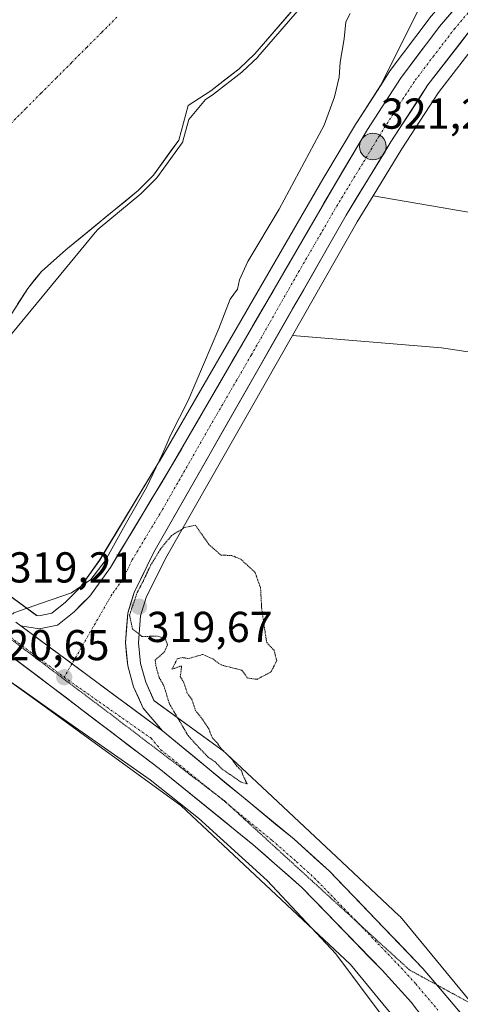
# Model space of a CAD drawing. Units: metres. Extents: x 594023 to 597477, y 4712875 to 4715236.
# Drawn here: x 595201 to 595303, y 4713253 to 4713481 of the extents above; entities that cross this region are included whole.
import ezdxf
from ezdxf.enums import TextEntityAlignment as Align

# ---------------------------------------------------------------- set-up
doc = ezdxf.new("R2010")
doc.units = ezdxf.units.M
doc.header["$MEASUREMENT"] = 0
doc.linetypes.add('TRAZO_Y_PUNTO', pattern=[1, 0.5, -0.25, 0, -0.25])
doc.linetypes.add('TRAZOS2', pattern=[0.375, 0.25, -0.125])
for name, color, linetype, lineweight in [('Carretera de calzada única', 19, 'Continuous', 13), ('Carretera de calzada única Cxs', 19, 'Continuous', 13), ('Carretera de calzada única eje', 19, 'TRAZO_Y_PUNTO', 0), ('Carátula', 7, 'Continuous', 5), ('Corriente natural Cxs', 5, 'Continuous', 13), ('Corriente natural eje', 5, 'TRAZO_Y_PUNTO', 0), ('Corriente natural superficial', 5, 'Continuous', 13), ('Cultivos herbáceos CxS', 92, 'Continuous', 0), ('Cultivos leñosos CxS', 92, 'Continuous', 0), ('Curva de nivel normal', 36, 'Continuous', 0), ('Curva de nivel normal depresión', 36, 'TRAZOS2', 0), ('Matorral CxS', 135, 'Continuous', 0), ('Núcleo urbano CxS', 19, 'Continuous', 0), ('Punto de cota en terreno', 7, 'Continuous', 0), ('Punto kilométrico de carretera', 7, 'Continuous', 0), ('Rótulo de punto de cota en terreno', 19, 'Continuous', 0), ('Suelo desnudo CxS', 43, 'Continuous', 0), ('Vía pecuaria eje', 92, 'TRAZOS2', 0)]:
    doc.layers.add(name, color=color, linetype=linetype, lineweight=lineweight)
doc.styles.add('Arial', font='txt', dxfattribs={"height": 0.2})

# ---------------------------------------------------------------- blocks, each defined once
blk = doc.blocks.new('*U154')
at = {"layer": 'Cultivos herbáceos CxS', "color": 92, "linetype": 'Continuous', "lineweight": 0}
for points in [[(595311.5079, 4713435.2567, 321.1764), (595283.1955, 4713440.1835, 321.131), (595289.8671, 4713451.0787, 321.2429), (595298.3381, 4713464.1017, 321.3233), (595307.9923, 4713476.5833, 321.3803)], [(595310.9477, 4713498.5171, 321.5666), (595296.2599, 4713481.2977, 321.468), (595296.1539, 4713481.1653, 321.4636), (595287.1139, 4713469.1653, 321.3917), (595286.9839, 4713468.9781, 321.3835), (595284.8685, 4713465.6755, 321.2947), (595284.8685, 4713465.6755, 321.2947), (595301.7417, 4713499.3727, 321.4831), (595349.1805, 4713559.5019, 321.201)]]:
    blk.add_polyline3d(points, dxfattribs=at)
blk = doc.blocks.new('*U159')
at = {"layer": 'Núcleo urbano CxS', "color": 19, "linetype": 'Continuous', "lineweight": 0}
for points in [[(595298.6391, 4713236.9495, 320.3732), (595277.9269, 4713262.0897, 319.661), (595238.6667, 4713298.9355, 319.6439), (595206.1531, 4713322.5725, 319.4609), (595197.3161, 4713328.9977, 319.4981)], [(595188.8041, 4713354.9689, 320.4727), (595205.2965, 4713342.9775, 320.6865), (595205.8097, 4713342.8917, 320.6825), (595206.9621, 4713343.1315, 320.631), (595208.7933, 4713343.5125, 320.5818), (595212.0027, 4713346.0571, 320.4564), (595215.2729, 4713349.3733, 320.2642), (595219.8849, 4713355.7555, 320.0765), (595233.4173, 4713378.2257, 320.2454), (595233.8571, 4713378.9563, 320.2348), (595271.5743, 4713444.0311, 321.0849), (595279.3441, 4713457.0477, 321.2697), (595279.3939, 4713457.1281, 321.2704), (595284.8685, 4713465.6755, 321.2947), (595286.9839, 4713468.9781, 321.3835), (595287.1139, 4713469.1653, 321.3917), (595296.1539, 4713481.1653, 321.4636)], [(595307.9923, 4713476.5833, 321.3803), (595298.3381, 4713464.1017, 321.3233), (595289.8671, 4713451.0787, 321.2429), (595283.1955, 4713440.1835, 321.131), (595279.5033, 4713434.1539, 321.1218), (595264.4969, 4713407.8085, 320.7653), (595235.0935, 4713356.1871, 319.9136), (595230.6641, 4713347.1345, 319.8645), (595229.3369, 4713342.9139, 319.8218), (595228.8807, 4713336.6373, 320.3032), (595229.3503, 4713331.8233, 320.164), (595230.5599, 4713327.4905, 320.0841), (595232.4639, 4713323.2261, 320.1554), (595248.4801, 4713311.5825, 320.099), (595248.6463, 4713311.4585, 320.1003), (595249.0509, 4713311.1263, 320.1028), (595249.2507, 4713310.9451, 320.1037), (595259.9321, 4713300.9205, 320.166), (595275.9667, 4713285.8721, 320.3209), (595289.2499, 4713273.4057, 320.3921), (595289.4323, 4713273.2291, 320.3932), (595289.7901, 4713272.8471, 320.3954), (595289.9499, 4713272.6593, 320.3965), (595311.2393, 4713246.8181, 320.9118)]]:
    blk.add_polyline3d(points, dxfattribs=at)
blk = doc.blocks.new('*U160')
at = {"layer": 'Suelo desnudo CxS', "color": 43, "linetype": 'Continuous', "lineweight": 0}
blk.add_polyline3d([(595270.4701, 4713490.0601, 317.3497), (595255.7801, 4713473.0201, 316.3968), (595252.1501, 4713469.5901, 316.089), (595245.6501, 4713464.4901, 316.7786), (595240.3401, 4713461.0701, 316.7531), (595238.2001, 4713453.0601, 317.0873), (595232.3201, 4713444.9401, 316.7264), (595228.8201, 4713441.3901, 316.2383), (595212.0501, 4713427.6301, 317.2622), (595206.3801, 4713422.6101, 316.6559), (595203.2201, 4713418.7301, 316.6066), (595189.0801, 4713396.6001, 316.6447)], dxfattribs=at)
blk = doc.blocks.new('*U161')
at = {"layer": 'Matorral CxS', "color": 135, "linetype": 'Continuous', "lineweight": 0}
for points in [[(595189.0801, 4713396.6001, 316.6447), (595203.2201, 4713418.7301, 316.6066), (595206.3801, 4713422.6101, 316.6559), (595212.0501, 4713427.6301, 317.2622), (595228.8201, 4713441.3901, 316.2383), (595232.3201, 4713444.9401, 316.7264), (595238.2001, 4713453.0601, 317.0873), (595240.3401, 4713461.0701, 316.7531), (595245.6501, 4713464.4901, 316.7786), (595252.1501, 4713469.5901, 316.089), (595255.7801, 4713473.0201, 316.3968), (595270.4701, 4713490.0601, 317.3497)], [(595301.7417, 4713499.3727, 321.4831), (595284.8685, 4713465.6755, 321.2947), (595279.3939, 4713457.1281, 321.2704), (595279.3441, 4713457.0477, 321.2697), (595271.5743, 4713444.0311, 321.0849), (595233.8571, 4713378.9563, 320.2348), (595233.4173, 4713378.2257, 320.2454), (595219.8849, 4713355.7555, 320.0765), (595215.2729, 4713349.3733, 320.2642), (595212.0027, 4713346.0571, 320.4564), (595208.7933, 4713343.5125, 320.5818), (595206.9621, 4713343.1315, 320.631), (595205.8097, 4713342.8917, 320.6825), (595205.8097, 4713342.8917, 320.6825), (595205.2965, 4713342.9775, 320.6865), (595188.8041, 4713354.9689, 320.4727)]]:
    blk.add_polyline3d(points, dxfattribs=at)
blk = doc.blocks.new('*U179')
at = {"layer": 'Corriente natural Cxs', "color": 5, "linetype": 'Continuous', "lineweight": 13}
blk.add_polyline3d([(595264.59, 4713483.24, 316.22), (595261.66, 4713479.84, 316.3), (595258.72, 4713476.43, 316.32), (595255.78, 4713473.02, 315.78), (595252.15, 4713469.59, 314.81), (595248.9, 4713467.04, 315.17), (595245.65, 4713464.49, 316.04), (595243, 4713462.78, 316.12), (595240.34, 4713461.07, 315.7), (595239.27, 4713457.07, 315.62), (595238.2, 4713453.06, 315.69), (595236.24, 4713450.35, 316.2), (595234.28, 4713447.65, 316.25), (595232.32, 4713444.94, 315.93), (595228.82, 4713441.39, 315.66), (595225.47, 4713438.64, 315.17), (595222.11, 4713435.89, 314.71), (595218.76, 4713433.13, 314.77), (595215.4, 4713430.38, 315.57), (595212.05, 4713427.63, 315.17), (595209.22, 4713425.12, 315.5), (595206.38, 4713422.61, 315.49), (595204.8, 4713420.67, 315.74), (595203.22, 4713418.73, 315.96), (595200.86, 4713415.04, 316.47)], dxfattribs=at)
blk = doc.blocks.new('5PATER')
at = {"layer": 'Carátula', "linetype": 'Continuous', "lineweight": 5}
h = blk.add_hatch(color=250, dxfattribs=at)
edge = h.paths.add_edge_path()
edge.add_ellipse((0, 0.01), major_axis=(-1.33, -1.34), ratio=0.999422, start_angle=0, end_angle=360)
blk = doc.blocks.new('5HITCA')
at = {"layer": 'Carátula', "linetype": 'Continuous', "lineweight": 5}
h = blk.add_hatch(color=1, dxfattribs=at)
edge = h.paths.add_edge_path()
edge.add_arc((0, 0), 3.1, 0.0011, 360.0011)
at = {"layer": 'Carátula', "color": 250, "linetype": 'Continuous', "lineweight": 5}
blk.add_circle((0, 0, 0), 3.1, dxfattribs=at)

msp = doc.modelspace()

# ---------------------------------------------------------------- linework, layer by layer
at = {"layer": 'Carretera de calzada única', "color": 19, "linetype": 'Continuous', "lineweight": 13}
for points in [[(595313.23, 4713496.57), (595298.55, 4713479.36), (595289.51, 4713467.36), (595281.92, 4713455.51), (595274.16, 4713442.51), (595236.44, 4713377.43), (595222.39, 4713354.1), (595217.57, 4713347.43), (595214.01, 4713343.82), (595210.1, 4713340.72), (595205.87, 4713339.84), (595201.62, 4713340.55)], [(595234.46, 4713316.22), (595229.94, 4713321.52), (595227.73, 4713326.47), (595226.39, 4713331.27), (595225.87, 4713336.6), (595226.37, 4713343.48), (595227.87, 4713348.25), (595232.44, 4713357.59), (595276.92, 4713435.68), (595287.33, 4713452.68), (595295.89, 4713465.84), (595305.69, 4713478.51)], [(595200.51, 4713341.39), (595201.62, 4713340.55)], [(595294.68, 4713249.81), (595291.98, 4713253.36), (595285.26, 4713260.77), (595266.64, 4713280.01), (595255.37, 4713289.91), (595233.67, 4713307.49), (595208.6, 4713326.58), (595196.3, 4713335.8)], [(595234.46, 4713316.22), (595264.88, 4713291.13), (595273.08, 4713283.73), (595294.7, 4713261.23), (595297.92, 4713257.41)], [(595297.92, 4713257.41), (595307.19, 4713246.43), (595309.24, 4713243.61)]]:
    msp.add_lwpolyline(points, dxfattribs=at)
at = {"layer": 'Carretera de calzada única Cxs', "color": 19, "linetype": 'Continuous', "lineweight": 13}
msp.add_lwpolyline([(595201.62, 4713340.55), (595234.46, 4713316.22)], dxfattribs=at)
msp.add_lwpolyline([(595201.62, 4713340.55), (595234.46, 4713316.22)], dxfattribs=at)
for points in [[(595305.69, 4713478.51, 321.37), (595303.24, 4713475.34, 321.36), (595300.79, 4713472.18, 321.32), (595298.34, 4713469.01, 321.3), (595295.89, 4713465.84, 321.24), (595293.75, 4713462.55, 321.2), (595291.61, 4713459.26, 321.16), (595289.47, 4713455.97, 321.2), (595287.33, 4713452.68, 321.17), (595284.73, 4713448.43, 321.13), (595282.13, 4713444.18, 321.07), (595279.52, 4713439.93, 321.07), (595276.92, 4713435.68, 321), (595274.45, 4713431.34, 320.97), (595271.98, 4713427, 320.9), (595269.51, 4713422.67, 320.91), (595267.04, 4713418.33, 320.83), (595264.56, 4713413.99, 320.85), (595262.09, 4713409.65, 320.76), (595259.62, 4713405.31, 320.66), (595257.15, 4713400.97, 320.58), (595254.68, 4713396.64, 320.52), (595252.21, 4713392.3, 320.43), (595249.74, 4713387.96, 320.37), (595247.27, 4713383.62, 320.29), (595244.8, 4713379.28, 320.21), (595242.32, 4713374.94, 320.22), (595239.85, 4713370.61, 320.16), (595237.38, 4713366.27, 320.09), (595234.91, 4713361.93, 320.03), (595232.44, 4713357.59, 320.04), (595230.92, 4713354.48, 320.01), (595229.39, 4713351.36, 319.99), (595227.87, 4713348.25, 319.93), (595227.12, 4713345.87, 319.95), (595226.37, 4713343.48, 319.98), (595226.12, 4713340.04, 320.08), (595225.87, 4713336.6, 320.18), (595226.13, 4713333.94, 320.25), (595226.39, 4713331.27, 320.29), (595227.73, 4713326.47, 320.32), (595228.84, 4713324, 320.27), (595229.94, 4713321.52, 320.27), (595232.2, 4713318.87, 320.28), (595234.46, 4713316.22, 320.23), (595230.81, 4713318.92, 320.32), (595227.16, 4713321.63, 320.35), (595223.51, 4713324.33, 320.43), (595219.86, 4713327.03, 320.5), (595216.22, 4713329.74, 320.6), (595212.57, 4713332.44, 320.68), (595208.92, 4713335.14, 320.75), (595205.27, 4713337.85, 320.83), (595201.62, 4713340.55, 320.64), (595205.87, 4713339.84, 320.68), (595210.1, 4713340.72, 320.58), (595214.01, 4713343.82, 320.41), (595215.79, 4713345.63, 320.28), (595217.57, 4713347.43, 320.24), (595219.98, 4713350.77, 320.05), (595222.39, 4713354.1, 320.04), (595224.73, 4713357.99, 319.97), (595227.07, 4713361.88, 320.04), (595229.42, 4713365.77, 320.04), (595231.76, 4713369.65, 320.13), (595234.1, 4713373.54, 320.17), (595236.44, 4713377.43, 320.26), (595238.8, 4713381.5, 320.24), (595241.16, 4713385.57, 320.3), (595243.51, 4713389.63, 320.29), (595245.87, 4713393.7, 320.38), (595248.23, 4713397.77, 320.38), (595250.59, 4713401.84, 320.48), (595252.94, 4713405.9, 320.55), (595255.3, 4713409.97, 320.62), (595257.66, 4713414.04, 320.68), (595260.02, 4713418.11, 320.74), (595262.37, 4713422.17, 320.79), (595264.73, 4713426.24, 320.82), (595267.09, 4713430.31, 320.88), (595269.45, 4713434.38, 320.92), (595271.8, 4713438.44, 321.02), (595274.16, 4713442.51, 320.99), (595276.1, 4713445.76, 321.1), (595278.04, 4713449.01, 321.14), (595279.98, 4713452.26, 321.15), (595281.92, 4713455.51, 321.22), (595284.45, 4713459.46, 321.22), (595286.98, 4713463.41, 321.34), (595289.51, 4713467.36, 321.31), (595291.77, 4713470.36, 321.39), (595294.03, 4713473.36, 321.41), (595296.29, 4713476.36, 321.47), (595298.55, 4713479.36, 321.47), (595301.49, 4713482.8, 321.5)], [(595200.51, 4713341.39, 320.43), (595201.62, 4713340.55, 320.64), (595201.62, 4713340.55, 320.64), (595205.27, 4713337.85, 320.83), (595208.92, 4713335.14, 320.75), (595212.57, 4713332.44, 320.68), (595216.22, 4713329.74, 320.6), (595219.86, 4713327.03, 320.5), (595223.51, 4713324.33, 320.43), (595227.16, 4713321.63, 320.35), (595230.81, 4713318.92, 320.32), (595234.46, 4713316.22, 320.23), (595238.26, 4713313.08, 320.17), (595242.07, 4713309.95, 320.14), (595245.87, 4713306.81, 320.11), (595249.67, 4713303.67, 320.07), (595253.47, 4713300.54, 320.1), (595257.28, 4713297.4, 320.13), (595261.08, 4713294.26, 320.18), (595264.88, 4713291.13, 320.15), (595267.61, 4713288.66, 320.21), (595270.35, 4713286.19, 320.17), (595273.08, 4713283.73, 320.24), (595276.17, 4713280.51, 320.24), (595279.26, 4713277.3, 320.27), (595282.35, 4713274.08, 320.37), (595285.43, 4713270.87, 320.37), (595288.52, 4713267.65, 320.35), (595291.61, 4713264.44, 320.46), (595294.7, 4713261.23, 320.38), (595297.82, 4713257.53, 320.5), (595300.95, 4713253.83, 320.6), (595304.07, 4713250.13, 320.51)], [(595294.68, 4713249.81, 320.21), (595291.98, 4713253.36, 320.12), (595289.74, 4713255.83, 320.07), (595287.5, 4713258.3, 320.05), (595285.26, 4713260.77, 320.04), (595282.16, 4713263.98, 320), (595279.05, 4713267.18, 320.02), (595275.95, 4713270.39, 319.99), (595272.85, 4713273.6, 319.92), (595269.74, 4713276.8, 319.91), (595266.64, 4713280.01, 319.86), (595263.82, 4713282.49, 319.88), (595261.01, 4713284.96, 319.88), (595258.19, 4713287.44, 319.9), (595255.37, 4713289.91, 319.88), (595251.75, 4713292.84, 319.9), (595248.14, 4713295.77, 319.81), (595244.52, 4713298.7, 319.9), (595240.9, 4713301.63, 319.94), (595237.29, 4713304.56, 320.08), (595233.67, 4713307.49, 320.09), (595230.09, 4713310.22, 320.09), (595226.51, 4713312.94, 320.19), (595222.93, 4713315.67, 320.18), (595219.34, 4713318.4, 320.35), (595215.76, 4713321.13, 320.37), (595212.18, 4713323.85, 320.5), (595208.6, 4713326.58, 320.54), (595205.53, 4713328.89, 320.7), (595202.45, 4713331.19, 320.78), (595199.38, 4713333.5, 320.85)]]:
    msp.add_polyline3d(points, dxfattribs=at)
at = {"layer": 'Carretera de calzada única eje', "color": 19, "linetype": 'TRAZO_Y_PUNTO', "lineweight": 0}
for points in [[(595309.46, 4713487.54), (595302.12, 4713478.93), (595297.23, 4713472.59), (595292.71, 4713466.59), (595288.42, 4713460.02), (595284.64, 4713454.09), (595280.75, 4713447.59), (595275.55, 4713439.09), (595266.12, 4713422.83), (595255, 4713403.3), (595245.57, 4713387.04), (595234.44, 4713367.51), (595227.42, 4713355.84), (595225.14, 4713351.18), (595222.73, 4713347.84), (595213.47, 4713331.77)], [(595198.4, 4713338.59), (595211.67, 4713328.65)], [(595213.47, 4713331.77), (595211.67, 4713328.65)], [(595211.67, 4713328.65), (595231.8, 4713314.51), (595234.07, 4713311.84), (595244.91, 4713303.06), (595246.47, 4713301.79)], [(595246.47, 4713301.79), (595250, 4713298.9)], [(595250, 4713298.9), (595259.85, 4713290.84), (595265.48, 4713285.9), (595269.58, 4713282.19), (595278.89, 4713272.59), (595279.75, 4713271.7)], [(595279.75, 4713271.7), (595289.71, 4713261.34), (595293.07, 4713257.63), (595298.21, 4713251.56)]]:
    msp.add_lwpolyline(points, dxfattribs=at)
at = {"layer": 'Corriente natural eje', "color": 5, "linetype": 'TRAZO_Y_PUNTO', "lineweight": 0}
msp.add_polyline3d([(595223.88, 4713481.55, 314.29), (595220.36, 4713478.02, 314.28), (595216.85, 4713474.5, 314.28), (595213.33, 4713470.97, 314.28), (595209.82, 4713467.44, 314.28), (595206.3, 4713463.91, 314.28), (595202.78, 4713460.38, 314.28), (595199.27, 4713456.85, 314.29), (595195.75, 4713453.33, 314.31), (595192.24, 4713449.8, 314.3), (595188.72, 4713446.27, 314.29)], dxfattribs=at)
at = {"layer": 'Corriente natural superficial', "color": 5, "linetype": 'Continuous', "lineweight": 13}
msp.add_polyline3d([(595264.59, 4713483.24, 316.22), (595261.66, 4713479.84, 316.3), (595258.72, 4713476.43, 316.32), (595255.78, 4713473.02, 315.78), (595252.15, 4713469.59, 314.81), (595248.9, 4713467.04, 315.17), (595245.65, 4713464.49, 316.04), (595243, 4713462.78, 316.12), (595240.34, 4713461.07, 315.7), (595239.27, 4713457.07, 315.62), (595238.2, 4713453.06, 315.69), (595236.24, 4713450.35, 316.2), (595234.28, 4713447.65, 316.25), (595232.32, 4713444.94, 315.93), (595228.82, 4713441.39, 315.66), (595225.47, 4713438.64, 315.17), (595222.11, 4713435.89, 314.71), (595218.76, 4713433.13, 314.77), (595215.4, 4713430.38, 315.57), (595212.05, 4713427.63, 315.17), (595209.22, 4713425.12, 315.5), (595206.38, 4713422.61, 315.49), (595204.8, 4713420.67, 315.74), (595203.22, 4713418.73, 315.96), (595200.86, 4713415.04, 316.47)], dxfattribs=at)
at = {"layer": 'Cultivos herbáceos CxS', "color": 92, "linetype": 'Continuous', "lineweight": 0}
for points in [[(595481.8, 4714177.89, 320.4), (595473.67, 4714082.56, 320.24), (595466.97, 4713842.47, 320.86), (595454.58, 4713794.8, 321.58), (595448.25, 4713776.02, 321.92), (595412.65, 4713709.02, 320.57), (595391.38, 4713649.93, 317.4), (595371.97, 4713602.57, 317.63), (595349.18, 4713559.5, 321.2), (595301.74, 4713499.37, 321.48), (595284.87, 4713465.68, 321.29)], [(595310.95, 4713498.52, 321.57), (595296.26, 4713481.3, 321.47), (595296.15, 4713481.17, 321.46), (595287.11, 4713469.17, 321.39), (595286.98, 4713468.98, 321.38), (595284.87, 4713465.68, 321.29)], [(595307.99, 4713476.58, 321.38), (595298.34, 4713464.1, 321.32), (595289.87, 4713451.08, 321.24), (595283.2, 4713440.18, 321.13)], [(595283.2, 4713440.18, 321.13), (595311.51, 4713435.26, 321.18), (595366.78, 4713428.12, 321.46), (595425.62, 4713424.55, 321.49), (595489.8, 4713426.33, 321.58), (595512.98, 4713424.55, 322.14)], [(595311.24, 4713246.82, 320.91), (595289.95, 4713272.66, 320.4), (595289.79, 4713272.85, 320.4), (595289.43, 4713273.23, 320.39), (595289.25, 4713273.41, 320.39), (595275.97, 4713285.87, 320.32), (595259.93, 4713300.92, 320.17), (595249.25, 4713310.95, 320.1), (595249.05, 4713311.13, 320.1), (595248.65, 4713311.46, 320.1), (595248.48, 4713311.58, 320.1), (595232.46, 4713323.23, 320.16), (595230.56, 4713327.49, 320.08), (595229.35, 4713331.82, 320.16), (595228.88, 4713336.64, 320.3), (595229.34, 4713342.91, 319.82), (595230.66, 4713347.13, 319.86), (595235.09, 4713356.19, 319.91), (595264.5, 4713407.81, 320.77), (595299.03, 4713404.93, 321.13), (595365.7, 4713394.94, 321.39)], [(595264.5, 4713407.81, 320.77), (595235.09, 4713356.19, 319.91), (595230.66, 4713347.13, 319.86), (595229.34, 4713342.91, 319.82), (595228.88, 4713336.64, 320.3), (595229.35, 4713331.82, 320.16), (595230.56, 4713327.49, 320.08), (595232.46, 4713323.23, 320.16), (595248.48, 4713311.58, 320.1), (595248.65, 4713311.46, 320.1), (595249.05, 4713311.13, 320.1), (595249.25, 4713310.95, 320.1), (595259.93, 4713300.92, 320.17), (595275.97, 4713285.87, 320.32), (595289.25, 4713273.41, 320.39), (595289.43, 4713273.23, 320.39), (595289.79, 4713272.85, 320.4), (595289.95, 4713272.66, 320.4), (595311.24, 4713246.82, 320.91)], [(595264.5, 4713407.81, 320.77), (595299.03, 4713404.93, 321.13), (595365.7, 4713394.94, 321.39), (595366.3, 4713334.92, 321.51), (595388.17, 4713333.57, 321.43), (595402.44, 4713326.43, 321.44), (595518.33, 4713328.22, 322.42)], [(595143.11, 4713246.31, 317.65), (595154.85, 4713264.23, 318.44), (595197.32, 4713329, 319.5), (595206.15, 4713322.57, 319.46), (595238.67, 4713298.94, 319.64), (595277.93, 4713262.09, 319.66), (595298.64, 4713236.95, 320.37)], [(595197.32, 4713329, 319.5), (595206.15, 4713322.57, 319.46), (595238.67, 4713298.94, 319.64), (595277.93, 4713262.09, 319.66), (595298.64, 4713236.95, 320.37), (595331.45, 4713187.99, 320.61), (595350.23, 4713155.55, 320.77)]]:
    msp.add_polyline3d(points, dxfattribs=at)
at = {"layer": 'Cultivos leñosos CxS', "color": 92, "linetype": 'Continuous', "lineweight": 0}
msp.add_polyline3d([(595402.44, 4713326.43, 321.44), (595388.17, 4713333.57, 321.43), (595366.3, 4713334.92, 321.51), (595365.7, 4713394.94, 321.39), (595299.03, 4713404.93, 321.13), (595264.5, 4713407.81, 320.77), (595279.5, 4713434.15, 321.12), (595283.2, 4713440.18, 321.13), (595311.51, 4713435.26, 321.18), (595366.78, 4713428.12, 321.46), (595425.62, 4713424.55, 321.49), (595489.8, 4713426.33, 321.58), (595512.98, 4713424.55, 322.14), (595511.2, 4713379.95, 321.86), (595518.33, 4713328.22, 322.42), (595402.44, 4713326.43, 321.44)], close=True, dxfattribs=at)
for points in [[(595283.2, 4713440.18, 321.13), (595279.5, 4713434.15, 321.12), (595264.5, 4713407.81, 320.77)], [(595283.2, 4713440.18, 321.13), (595311.51, 4713435.26, 321.18), (595366.78, 4713428.12, 321.46), (595425.62, 4713424.55, 321.49), (595489.8, 4713426.33, 321.58), (595512.98, 4713424.55, 322.14)], [(595264.5, 4713407.81, 320.77), (595299.03, 4713404.93, 321.13), (595365.7, 4713394.94, 321.39), (595366.3, 4713334.92, 321.51), (595388.17, 4713333.57, 321.43), (595402.44, 4713326.43, 321.44), (595518.33, 4713328.22, 322.42)]]:
    msp.add_polyline3d(points, dxfattribs=at)
at = {"layer": 'Curva de nivel normal', "color": 36, "linetype": 'Continuous', "lineweight": 0}
for points in [[(595191.64, 4713398.75, 315), (595218.85, 4713431.66, 315), (595219.51, 4713432.46, 315), (595229.45, 4713440.62, 0), (595229.51, 4713440.67, 0), (595229.53, 4713440.69, 0), (595233.03, 4713444.24, 0), (595233.07, 4713444.28, 0), (595233.13, 4713444.35, 0), (595239.01, 4713452.47, 0), (595239.08, 4713452.58, 0), (595239.13, 4713452.69, 0), (595239.17, 4713452.8, 0), (595240.5, 4713457.81, 315), (595244.36, 4713462.47, 315), (595246.19, 4713463.65, 0), (595246.2, 4713463.66, 0), (595246.27, 4713463.7, 0), (595252.77, 4713468.8, 0), (595252.77, 4713468.81, 0), (595252.84, 4713468.86, 0), (595256.47, 4713472.29, 0), (595256.54, 4713472.37, 0), (595271.22, 4713489.39, 0)], [(595199.73, 4713343.23, 320), (595200.01, 4713343.54, 320), (595206.39, 4713345.78, 320), (595213.39, 4713348.18, 320), (595217.84, 4713351.33, 320), (595221.15, 4713355.6, 320), (595225.78, 4713363.98, 320), (595230.73, 4713372.64, 320), (595234.52, 4713380.54, 320), (595236.33, 4713384.91, 320), (595240.39, 4713392.74, 320), (595247.48, 4713409.41, 320), (595250.12, 4713416.19, 320), (595251.76, 4713418.52, 320), (595252.27, 4713420.71, 320), (595254.21, 4713424.96, 320), (595261.45, 4713437.04, 320), (595271.86, 4713456.51, 320), (595274.22, 4713463.12, 320), (595275.32, 4713467.61, 320), (595275.6, 4713471.12, 320), (595276.46, 4713476.51, 320), (595276.84, 4713480.47, 320), (595277.85, 4713482.36, 320)], [(595314.37, 4713190.86, 320), (595292.56, 4713236.85, 320), (595285.75, 4713249.59, 320), (595274.59, 4713264.56, 320), (595258.64, 4713281.56, 320), (595242.73, 4713296.05, 320), (595231.58, 4713304.91, 320), (595208.34, 4713321.18, 320), (595202.51, 4713325.32, 320), (595198.37, 4713328.21, 320), (595195.83, 4713331.17, 320), (595194.99, 4713334.19, 320)]]:
    msp.add_polyline3d(points, dxfattribs=at)
at = {"layer": 'Curva de nivel normal depresión', "color": 36, "linetype": 'TRAZOS2', "lineweight": 0}
msp.add_polyline3d([(595254.04, 4713303.95, 320), (595253.19, 4713305.66, 320), (595252.64, 4713307.11, 320), (595251.62, 4713308.09, 320), (595250.52, 4713309.65, 320), (595248.17, 4713311.97, 320), (595247.04, 4713313.51, 320), (595245.99, 4713314.56, 320), (595245.14, 4713316.7, 320), (595243.42, 4713319.33, 320), (595242.1, 4713320.9, 320), (595241.27, 4713323.42, 320), (595240.16, 4713324.99, 320), (595239.34, 4713327.48, 320), (595238.55, 4713328.77, 320), (595238.86, 4713331.32, 320), (595236.62, 4713330.49, 320), (595237.86, 4713332.94, 320), (595238.95, 4713333.2, 320), (595240.53, 4713333, 320), (595243.78, 4713333.92, 320), (595246.08, 4713332.88, 320), (595248.02, 4713331.5, 320), (595252.8, 4713330.28, 320), (595254.13, 4713328.47, 320), (595256.32, 4713328.17, 320), (595259.57, 4713329.9, 320), (595260.88, 4713332.5, 320), (595260.26, 4713334.89, 320), (595258.55, 4713336.69, 320), (595257.4, 4713344.47, 320), (595257.13, 4713349.41, 320), (595255.84, 4713352.97, 320), (595252.54, 4713356, 320), (595250.41, 4713356.87, 320), (595247.98, 4713356.92, 320), (595245.17, 4713359.4, 320), (595242.06, 4713363.85, 320), (595239.59, 4713363.37, 320), (595236.49, 4713361.45, 320), (595233.97, 4713358.32, 320), (595231.65, 4713354.52, 320), (595230, 4713351, 320), (595228.57, 4713348.25, 320), (595226.8, 4713343.06, 320), (595227.46, 4713339.83, 320), (595229.66, 4713338.11, 320), (595233.44, 4713338.16, 320), (595235.11, 4713337.56, 320), (595235.58, 4713336.18, 320), (595234.85, 4713334.46, 320), (595232.72, 4713332.65, 320), (595232.95, 4713331.09, 320), (595233.69, 4713328.5, 320), (595234.7, 4713326.84, 320), (595236.03, 4713322.5, 320), (595240.34, 4713315.15, 320), (595242.72, 4713312.52, 320), (595245.01, 4713310.14, 320), (595246.6, 4713309.08, 320), (595248.24, 4713307.37, 320), (595252.47, 4713304.46, 320), (595254.04, 4713303.95, 320)], dxfattribs=at)
at = {"layer": 'Matorral CxS', "color": 135, "linetype": 'Continuous', "lineweight": 0}
for points in [[(595481.8, 4714177.89, 320.4), (595473.67, 4714082.56, 320.24), (595466.97, 4713842.47, 320.86), (595454.58, 4713794.8, 321.58), (595448.25, 4713776.02, 321.92), (595412.65, 4713709.02, 320.57), (595391.38, 4713649.93, 317.4), (595371.97, 4713602.57, 317.63), (595349.18, 4713559.5, 321.2), (595301.74, 4713499.37, 321.48), (595284.87, 4713465.68, 321.29)], [(595314.04, 4713543.59, 316.03), (595291.19, 4713513.45, 316.19), (595283.59, 4713504.29, 316.41), (595270.47, 4713490.06, 317.35), (595255.78, 4713473.02, 316.4), (595252.15, 4713469.59, 316.09), (595245.65, 4713464.49, 316.78), (595240.34, 4713461.07, 316.75), (595238.2, 4713453.06, 317.09), (595232.32, 4713444.94, 316.73), (595228.82, 4713441.39, 316.24), (595212.05, 4713427.63, 317.26), (595206.38, 4713422.61, 316.66), (595203.22, 4713418.73, 316.61), (595189.08, 4713396.6, 316.64), (595181.39, 4713383.96, 316.92), (595177.82, 4713380.5, 316.8), (595171.98, 4713376.15, 315.56), (595168.32, 4713372.73, 314.44), (595167.02, 4713371.15, 314.12)], [(595167.02, 4713371.15, 314.12), (595188.8, 4713354.97, 320.47), (595205.3, 4713342.98, 320.69), (595205.81, 4713342.89, 320.68), (595206.96, 4713343.13, 320.63), (595208.79, 4713343.51, 320.58), (595212, 4713346.06, 320.46), (595215.27, 4713349.37, 320.26), (595219.88, 4713355.76, 320.08), (595233.42, 4713378.23, 320.25), (595233.86, 4713378.96, 320.23), (595271.57, 4713444.03, 321.08), (595279.34, 4713457.05, 321.27), (595279.39, 4713457.13, 321.27), (595284.87, 4713465.68, 321.29)]]:
    msp.add_polyline3d(points, dxfattribs=at)
at = {"layer": 'Núcleo urbano CxS', "color": 19, "linetype": 'Continuous', "lineweight": 0}
for points in [[(595310.95, 4713498.52, 321.57), (595296.26, 4713481.3, 321.47), (595296.15, 4713481.17, 321.46), (595287.11, 4713469.17, 321.39), (595286.98, 4713468.98, 321.38), (595284.87, 4713465.68, 321.29)], [(595307.99, 4713476.58, 321.38), (595298.34, 4713464.1, 321.32), (595289.87, 4713451.08, 321.24), (595283.2, 4713440.18, 321.13)], [(595167.02, 4713371.15, 314.12), (595188.8, 4713354.97, 320.47), (595205.3, 4713342.98, 320.69), (595205.81, 4713342.89, 320.68), (595206.96, 4713343.13, 320.63), (595208.79, 4713343.51, 320.58), (595212, 4713346.06, 320.46), (595215.27, 4713349.37, 320.26), (595219.88, 4713355.76, 320.08), (595233.42, 4713378.23, 320.25), (595233.86, 4713378.96, 320.23), (595271.57, 4713444.03, 321.08), (595279.34, 4713457.05, 321.27), (595279.39, 4713457.13, 321.27), (595284.87, 4713465.68, 321.29)], [(595283.2, 4713440.18, 321.13), (595279.5, 4713434.15, 321.12), (595264.5, 4713407.81, 320.77)], [(595264.5, 4713407.81, 320.77), (595235.09, 4713356.19, 319.91), (595230.66, 4713347.13, 319.86), (595229.34, 4713342.91, 319.82), (595228.88, 4713336.64, 320.3), (595229.35, 4713331.82, 320.16), (595230.56, 4713327.49, 320.08), (595232.46, 4713323.23, 320.16), (595248.48, 4713311.58, 320.1), (595248.65, 4713311.46, 320.1), (595249.05, 4713311.13, 320.1), (595249.25, 4713310.95, 320.1), (595259.93, 4713300.92, 320.17), (595275.97, 4713285.87, 320.32), (595289.25, 4713273.41, 320.39), (595289.43, 4713273.23, 320.39), (595289.79, 4713272.85, 320.4), (595289.95, 4713272.66, 320.4), (595311.24, 4713246.82, 320.91)], [(595197.32, 4713329, 319.5), (595206.15, 4713322.57, 319.46), (595238.67, 4713298.94, 319.64), (595277.93, 4713262.09, 319.66), (595298.64, 4713236.95, 320.37), (595331.45, 4713187.99, 320.61), (595350.23, 4713155.55, 320.77)]]:
    msp.add_polyline3d(points, dxfattribs=at)
at = {"layer": 'Suelo desnudo CxS', "color": 43, "linetype": 'Continuous', "lineweight": 0}
msp.add_polyline3d([(595314.04, 4713543.59, 316.03), (595291.19, 4713513.45, 316.19), (595283.59, 4713504.29, 316.41), (595270.47, 4713490.06, 317.35), (595255.78, 4713473.02, 316.4), (595252.15, 4713469.59, 316.09), (595245.65, 4713464.49, 316.78), (595240.34, 4713461.07, 316.75), (595238.2, 4713453.06, 317.09), (595232.32, 4713444.94, 316.73), (595228.82, 4713441.39, 316.24), (595212.05, 4713427.63, 317.26), (595206.38, 4713422.61, 316.66), (595203.22, 4713418.73, 316.61), (595189.08, 4713396.6, 316.64), (595181.39, 4713383.96, 316.92), (595177.82, 4713380.5, 316.8), (595171.98, 4713376.15, 315.56), (595168.32, 4713372.73, 314.44), (595167.02, 4713371.15, 314.12)], dxfattribs=at)
at = {"layer": 'Vía pecuaria eje', "color": 92, "linetype": 'TRAZOS2', "lineweight": 0}
for points in [[(595198.19, 4713338.31, 320.61), (595199.06, 4713337.65, 320.79), (595203.05, 4713334.66, 320.85), (595207.03, 4713331.67, 320.75), (595211.01, 4713328.68, 320.65), (595214.99, 4713325.69, 320.54), (595218.97, 4713322.7, 320.46), (595222.95, 4713319.71, 320.39), (595226.63, 4713316.9, 320.34), (595230.31, 4713314.1, 320.28), (595233.98, 4713311.3, 320.23), (595237.66, 4713308.5, 320.2), (595241.34, 4713305.69, 320.16), (595245.02, 4713302.89, 320.13), (595246.47, 4713301.79, 320.11)], [(595246.47, 4713301.79, 320.11), (595248.7, 4713300.09, 320.08), (595250, 4713298.9, 320.09)], [(595250, 4713298.9, 320.09), (595252.27, 4713296.82, 320.09), (595255.85, 4713293.55, 320.11), (595259.43, 4713290.28, 320.09), (595263, 4713287.01, 320.07), (595266.58, 4713283.74, 320.08), (595270.16, 4713280.47, 320.11), (595273.73, 4713277.2, 320.15), (595277.31, 4713273.93, 320.2), (595279.75, 4713271.7, 320.24)], [(595279.75, 4713271.7, 320.24), (595280.89, 4713270.66, 320.26), (595284.46, 4713267.39, 320.3), (595288.04, 4713264.12, 320.36), (595291.62, 4713260.85, 320.43), (595294.99, 4713259.01, 320.49), (595297.92, 4713257.41, 320.48)], [(595297.92, 4713257.41, 320.48), (595298.36, 4713257.17, 320.48), (595301.73, 4713255.33, 320.5), (595305.1, 4713253.49, 320.34)]]:
    msp.add_polyline3d(points, dxfattribs=at)

# ---------------------------------------------------------------- block references
at = {"layer": 'Corriente natural Cxs', "color": 5, "linetype": 'Continuous', "lineweight": 13}
msp.add_blockref('*U179', (0, 0), dxfattribs=at)
at = {"layer": 'Cultivos herbáceos CxS', "color": 92, "linetype": 'Continuous', "lineweight": 0}
msp.add_blockref('*U154', (0, 0), dxfattribs=at)
at = {"layer": 'Matorral CxS', "color": 135, "linetype": 'Continuous', "lineweight": 0}
msp.add_blockref('*U161', (0, 0), dxfattribs=at)
at = {"layer": 'Núcleo urbano CxS', "color": 19, "linetype": 'Continuous', "lineweight": 0}
msp.add_blockref('*U159', (0, 0), dxfattribs=at)
at = {"layer": 'Punto de cota en terreno', "linetype": 'Continuous', "lineweight": 0}
for p in [(595283.24, 4713451.76, 321.21), (595229, 4713345, 319.67), (595211.68, 4713328.65, 320.65)]:
    msp.add_blockref('5PATER', p, dxfattribs=at)
at = {"layer": 'Punto kilométrico de carretera', "linetype": 'Continuous', "lineweight": 0}
msp.add_blockref('5HITCA', (595283.14, 4713451.59, 321.18), dxfattribs=at)
at = {"layer": 'Suelo desnudo CxS', "color": 43, "linetype": 'Continuous', "lineweight": 0}
msp.add_blockref('*U160', (0, 0), dxfattribs=at)

# ---------------------------------------------------------------- texts
at = {"layer": 'Rótulo de punto de cota en terreno', "color": 19, "linetype": 'Continuous', "lineweight": 0, "style": 'Arial'}
for s, p in [('321,21', (595285, 4713453.52)), ('319,21', (595198.83, 4713348.41)), ('319,67', (595230.76, 4713334.62)), ('320,65', (595193, 4713330.41))]:
    msp.add_text(s, height=7, dxfattribs=at).set_placement(p, align=Align.BOTTOM_LEFT)

doc.saveas('drawing.dxf')
